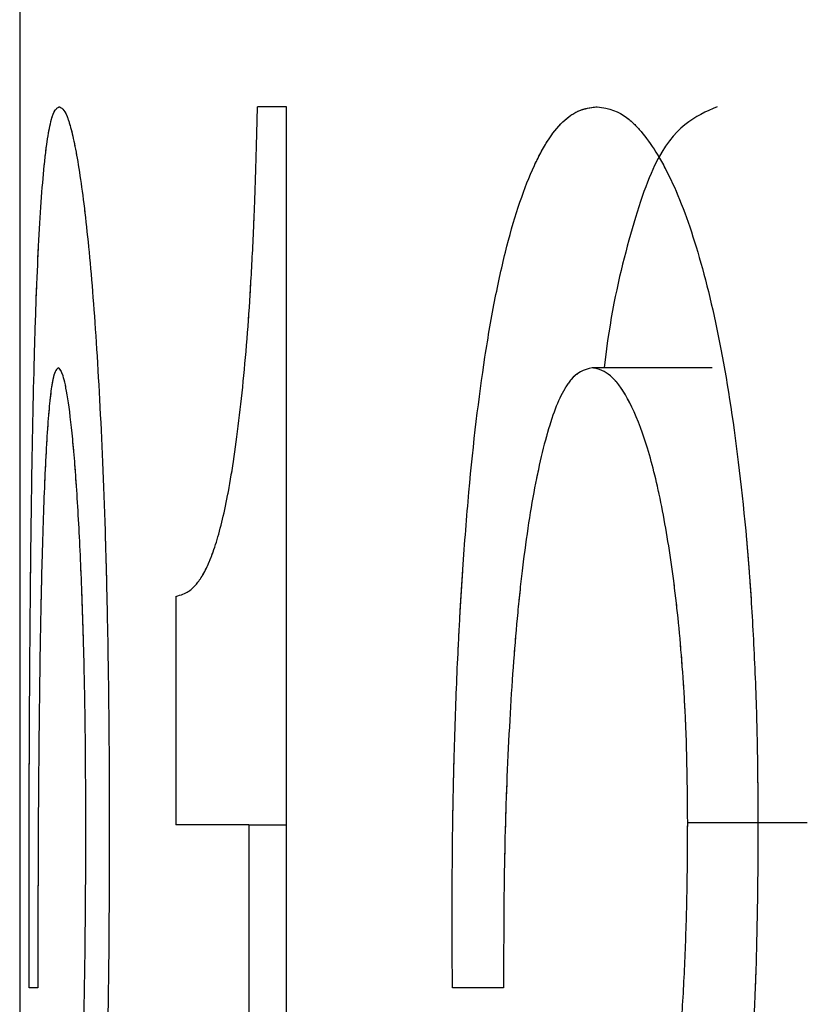
# Model space of a CAD drawing. Units: millimetres. Extents: x 63 to 262, y 6 to 195.
# Drawn here: x 75 to 75, y 36 to 36 of the extents above; entities that cross this region are included whole.
import ezdxf

# ---------------------------------------------------------------- set-up
doc = ezdxf.new("R2010")
doc.units = ezdxf.units.MM
doc.linetypes.add('PHANTOM', pattern=[12.7, 6.35, -1.27, 1.27, -1.27, 1.27, -1.27])

msp = doc.modelspace()

# ---------------------------------------------------------------- linework, layer by layer
at = {"color": 7, "linetype": 'Continuous', "lineweight": 25}
for p, q in [((74.824979, 36.454764), (74.824979, 35.755125)), ((74.897676, 36.161654), (74.889762, 36.161654)), ((74.897676, 35.476769), (74.897676, 36.161654)), ((75.013672, 36.090497), (74.980975, 36.090497)), ((74.867491, 36.028234), (74.867491, 35.965972)), ((74.887407, 35.965972), (74.867491, 35.965972)), ((74.887407, 35.965972), (74.887407, 35.476769)), ((74.887407, 35.965972), (74.897676, 35.965972)), ((75.039564, 35.966528), (75.006973, 35.966528)), ((74.829938, 35.921499), (74.827541, 35.921499)), ((74.956813, 35.921499), (74.942873, 35.921499))]:
    msp.add_line(p, q, dxfattribs=at)
at = {"color": 7, "linetype": 'PHANTOM', "lineweight": 18}
for p, q in [((74.824979, 36.454764), (74.824979, 35.755125)), ((74.897676, 36.161654), (74.889762, 36.161654)), ((74.897676, 35.476769), (74.897676, 36.161654)), ((75.013672, 36.090497), (74.980975, 36.090497)), ((74.867491, 36.028234), (74.867491, 35.965972)), ((74.887407, 35.965972), (74.867491, 35.965972)), ((74.887407, 35.965972), (74.887407, 35.476769)), ((74.887407, 35.965972), (74.897676, 35.965972)), ((75.039564, 35.966528), (75.006973, 35.966528)), ((74.829938, 35.921499), (74.827541, 35.921499)), ((74.956813, 35.921499), (74.942873, 35.921499))]:
    msp.add_line(p, q, dxfattribs=at)
at = {"color": 7, "linetype": 'Continuous', "lineweight": 25}
for points, knots in [([(74.827541, 35.921499), (74.827526, 35.940385), (74.827532, 35.955708), (74.827561, 35.968203), (74.827564, 35.969442), (74.827569, 35.971408), (74.827572, 35.972388), (74.82758, 35.975318), (74.827586, 35.97726), (74.827607, 35.98305), (74.827622, 35.986863), (74.827675, 35.998162), (74.827719, 36.005507), (74.827785, 36.014453), (74.827801, 36.016605), (74.827833, 36.020491), (74.827849, 36.022415), (74.8279, 36.028133), (74.827937, 36.03187), (74.828054, 36.042858), (74.828143, 36.049886), (74.828443, 36.070078), (74.828689, 36.082349), (74.829144, 36.098971), (74.82932, 36.104535), (74.829694, 36.114607), (74.829897, 36.119299), (74.83056, 36.132343), (74.831074, 36.139663), (74.831828, 36.147092), (74.831968, 36.148338), (74.83227, 36.150786), (74.832425, 36.151916), (74.832902, 36.15502), (74.833236, 36.156712), (74.833939, 36.159337), (74.834292, 36.160224), (74.834714, 36.160823), (74.834732, 36.160844), (74.834802, 36.160929), (74.834839, 36.16097), (74.834957, 36.161092), (74.835044, 36.161171), (74.83533, 36.161395), (74.835556, 36.161531), (74.835819, 36.161654)], [0, 0, 0, 0, 0.125, 0.125, 0.1328125, 0.1328125, 0.140625, 0.140625, 0.15625, 0.15625, 0.1875, 0.1875, 0.25, 0.25, 0.265625, 0.265625, 0.28125, 0.28125, 0.3125, 0.3125, 0.375, 0.375, 0.5, 0.5, 0.5625, 0.5625, 0.625, 0.625, 0.75, 0.75, 0.78125, 0.78125, 0.8125, 0.8125, 0.875, 0.875, 0.9375, 0.9375, 0.9453125, 0.9453125, 0.953125, 0.953125, 0.96875, 0.96875, 1, 1, 1, 1]), ([(74.835819, 36.161654), (74.836687, 36.161252), (74.837433, 36.160284), (74.838077, 36.158559), (74.838192, 36.158235), (74.838379, 36.157666), (74.838473, 36.157363), (74.838758, 36.156401), (74.838949, 36.155686), (74.83953, 36.153325), (74.839926, 36.15146), (74.840733, 36.14715), (74.841155, 36.144596), (74.841961, 36.139073), (74.842356, 36.13604), (74.843514, 36.126127), (74.84425, 36.118433), (74.845628, 36.100874), (74.846275, 36.090789), (74.847402, 36.068791), (74.847891, 36.056749), (74.848349, 36.042026), (74.848387, 36.040731), (74.848473, 36.037736), (74.848514, 36.036217), (74.848634, 36.031596), (74.848709, 36.028429), (74.848919, 36.018669), (74.849037, 36.011818), (74.849231, 35.997428), (74.849294, 35.9909), (74.849332, 35.983666), (74.849334, 35.983302), (74.84934, 35.982029), (74.849343, 35.981358), (74.849351, 35.97924), (74.849356, 35.977688), (74.84937, 35.972612), (74.849377, 35.968668), (74.849384, 35.964166)], [0, 0, 0, 0, 0.125, 0.125, 0.140625, 0.140625, 0.15625, 0.15625, 0.1875, 0.1875, 0.25, 0.25, 0.3125, 0.3125, 0.375, 0.375, 0.5, 0.5, 0.625, 0.625, 0.75, 0.75, 0.765625, 0.765625, 0.78125, 0.78125, 0.8125, 0.8125, 0.875, 0.875, 0.9375, 0.9375, 0.9453125, 0.9453125, 0.953125, 0.953125, 0.96875, 0.96875, 1, 1, 1, 1]), ([(74.867491, 36.028234), (74.86898, 36.028594), (74.870132, 36.029026), (74.870951, 36.02956), (74.87105, 36.029627), (74.871198, 36.029731), (74.871272, 36.029785), (74.871493, 36.029953), (74.87164, 36.030073), (74.872082, 36.030456), (74.872376, 36.030743), (74.873256, 36.031697), (74.873841, 36.032459), (74.874713, 36.033791), (74.875063, 36.034379), (74.875693, 36.035561), (74.876005, 36.036202), (74.876929, 36.038276), (74.877531, 36.039858), (74.879289, 36.045205), (74.880399, 36.04957), (74.88196, 36.057317), (74.882515, 36.060445), (74.883548, 36.067077), (74.884051, 36.0707), (74.885514, 36.082488), (74.886345, 36.090894), (74.887407, 36.104693), (74.887702, 36.109123), (74.888278, 36.119018), (74.888541, 36.124254), (74.888809, 36.130469), (74.888821, 36.130774), (74.888863, 36.131802), (74.888885, 36.132326), (74.888948, 36.133932), (74.888989, 36.135045), (74.889114, 36.138515), (74.889197, 36.140999), (74.889443, 36.148968), (74.889604, 36.154967), (74.889762, 36.161654)], [0, 0, 0, 0, 0.125, 0.125, 0.1328125, 0.1328125, 0.140625, 0.140625, 0.15625, 0.15625, 0.1875, 0.1875, 0.25, 0.25, 0.28125, 0.28125, 0.3125, 0.3125, 0.375, 0.375, 0.5, 0.5, 0.5625, 0.5625, 0.625, 0.625, 0.75, 0.75, 0.8125, 0.8125, 0.875, 0.875, 0.8828125, 0.8828125, 0.890625, 0.890625, 0.90625, 0.90625, 0.9375, 0.9375, 1, 1, 1, 1]), ([(74.942873, 35.921499), (74.942768, 35.940385), (74.942809, 35.955708), (74.943007, 35.968203), (74.943027, 35.969442), (74.943062, 35.971408), (74.94308, 35.972388), (74.943137, 35.975318), (74.943179, 35.97726), (74.943313, 35.98305), (74.943417, 35.986863), (74.943768, 35.998162), (74.944057, 36.005507), (74.944487, 36.014453), (74.944595, 36.016605), (74.9448, 36.020491), (74.944905, 36.022415), (74.945234, 36.028133), (74.945467, 36.03187), (74.946209, 36.042858), (74.946761, 36.049886), (74.948592, 36.070078), (74.950047, 36.082349), (74.952597, 36.098971), (74.953562, 36.104535), (74.955555, 36.114607), (74.956612, 36.119299), (74.959967, 36.132343), (74.962452, 36.139663), (74.96589, 36.147092), (74.966519, 36.148338), (74.967862, 36.150786), (74.968543, 36.151916), (74.970611, 36.15502), (74.972026, 36.156712), (74.974931, 36.159337), (74.976359, 36.160224), (74.97803, 36.160823), (74.978098, 36.160844), (74.978375, 36.160929), (74.978521, 36.16097), (74.978983, 36.161092), (74.979323, 36.161171), (74.980436, 36.161395), (74.981305, 36.161531), (74.982303, 36.161654)], [0, 0, 0, 0, 0.125, 0.125, 0.1328125, 0.1328125, 0.140625, 0.140625, 0.15625, 0.15625, 0.1875, 0.1875, 0.25, 0.25, 0.265625, 0.265625, 0.28125, 0.28125, 0.3125, 0.3125, 0.375, 0.375, 0.5, 0.5, 0.5625, 0.5625, 0.625, 0.625, 0.75, 0.75, 0.78125, 0.78125, 0.8125, 0.8125, 0.875, 0.875, 0.9375, 0.9375, 0.9453125, 0.9453125, 0.953125, 0.953125, 0.96875, 0.96875, 1, 1, 1, 1]), ([(74.982303, 36.161654), (74.985595, 36.161252), (74.988282, 36.160284), (74.990567, 36.158559), (74.990971, 36.158235), (74.991631, 36.157666), (74.991961, 36.157363), (74.992955, 36.156401), (74.993619, 36.155686), (74.995618, 36.153325), (74.99696, 36.15146), (74.99966, 36.14715), (75.001051, 36.144596), (75.003672, 36.139073), (75.004941, 36.13604), (75.008622, 36.126127), (75.010906, 36.118433), (75.015115, 36.100874), (75.017053, 36.090789), (75.020388, 36.068791), (75.021815, 36.056749), (75.023143, 36.042026), (75.023254, 36.040731), (75.023501, 36.037736), (75.023621, 36.036217), (75.023968, 36.031596), (75.024185, 36.028429), (75.024787, 36.018669), (75.025128, 36.011818), (75.025684, 35.997428), (75.025861, 35.9909), (75.025972, 35.983666), (75.025977, 35.983302), (75.025993, 35.982029), (75.026001, 35.981358), (75.026024, 35.97924), (75.026039, 35.977688), (75.026079, 35.972612), (75.026101, 35.968668), (75.026119, 35.964166)], [0, 0, 0, 0, 0.125, 0.125, 0.140625, 0.140625, 0.15625, 0.15625, 0.1875, 0.1875, 0.25, 0.25, 0.3125, 0.3125, 0.375, 0.375, 0.5, 0.5, 0.625, 0.625, 0.75, 0.75, 0.765625, 0.765625, 0.78125, 0.78125, 0.8125, 0.8125, 0.875, 0.875, 0.9375, 0.9375, 0.9453125, 0.9453125, 0.953125, 0.953125, 0.96875, 0.96875, 1, 1, 1, 1]), ([(75.014994, 36.161654), (75.009074, 36.159073), (75.000139, 36.155178), (74.990474, 36.124867), (74.985901, 36.104985), (74.98433, 36.091481), (74.984216, 36.090497)], [0, 0, 0, 0, 0.4892136, 0.7384181, 0.9809432, 1, 1, 1, 1]), ([(74.835471, 36.090497), (74.834851, 36.090098), (74.834375, 36.089035), (74.833974, 36.087094), (74.833898, 36.086703), (74.833781, 36.086042), (74.833724, 36.085693), (74.833554, 36.08459), (74.833445, 36.083781), (74.83313, 36.081131), (74.832935, 36.079069), (74.832574, 36.074354), (74.832386, 36.071525), (74.832051, 36.065653), (74.831895, 36.062488), (74.831455, 36.052308), (74.831202, 36.044607), (74.830929, 36.033839), (74.830887, 36.032066), (74.830796, 36.028008), (74.830752, 36.025935), (74.830627, 36.019585), (74.83055, 36.015176), (74.83034, 36.001424), (74.830226, 35.991554), (74.830092, 35.975696), (74.830061, 35.971112), (74.830005, 35.961261), (74.829985, 35.956343), (74.829969, 35.950817), (74.829968, 35.950587), (74.829966, 35.949703), (74.829965, 35.949249), (74.829962, 35.947846), (74.82996, 35.946858), (74.829954, 35.94374), (74.829951, 35.941454), (74.829943, 35.933971), (74.82994, 35.928151), (74.829938, 35.921499)], [0, 0, 0, 0, 0.125, 0.125, 0.140625, 0.140625, 0.15625, 0.15625, 0.1875, 0.1875, 0.25, 0.25, 0.3125, 0.3125, 0.375, 0.375, 0.5, 0.5, 0.53125, 0.53125, 0.5625, 0.5625, 0.625, 0.625, 0.75, 0.75, 0.8125, 0.8125, 0.875, 0.875, 0.8828125, 0.8828125, 0.890625, 0.890625, 0.90625, 0.90625, 0.9375, 0.9375, 1, 1, 1, 1]), ([(74.842996, 35.966528), (74.842971, 35.977377), (74.842924, 35.985659), (74.842847, 35.992088), (74.842831, 35.993305), (74.842804, 35.995247), (74.842789, 35.996222), (74.842742, 35.999158), (74.842706, 36.00113), (74.842587, 36.007091), (74.842492, 36.011124), (74.842269, 36.019311), (74.84216, 36.022781), (74.841905, 36.030023), (74.841767, 36.033536), (74.841319, 36.043752), (74.840978, 36.050133), (74.840407, 36.059059), (74.840227, 36.061584), (74.839834, 36.06659), (74.83963, 36.068928), (74.838998, 36.075448), (74.838537, 36.079188), (74.837642, 36.084986), (74.837189, 36.087097), (74.836384, 36.089554), (74.835943, 36.090277), (74.835471, 36.090497)], [0, 0, 0, 0, 0.125, 0.125, 0.140625, 0.140625, 0.15625, 0.15625, 0.1875, 0.1875, 0.25, 0.25, 0.3125, 0.3125, 0.375, 0.375, 0.5, 0.5, 0.5625, 0.5625, 0.625, 0.625, 0.75, 0.75, 0.875, 0.875, 1, 1, 1, 1]), ([(74.980975, 36.090497), (74.978594, 36.090098), (74.976693, 36.089035), (74.975065, 36.087094), (74.974756, 36.086703), (74.974277, 36.086042), (74.974041, 36.085693), (74.973342, 36.08459), (74.972889, 36.083781), (74.971569, 36.081131), (74.970742, 36.079069), (74.969189, 36.074354), (74.968372, 36.071525), (74.966892, 36.065653), (74.96619, 36.062488), (74.964195, 36.052308), (74.963013, 36.044607), (74.961714, 36.033839), (74.961514, 36.032066), (74.961077, 36.028008), (74.960866, 36.025935), (74.960256, 36.019585), (74.95988, 36.015176), (74.958844, 36.001424), (74.958275, 35.991554), (74.957599, 35.975696), (74.957438, 35.971112), (74.957156, 35.961261), (74.957049, 35.956343), (74.956968, 35.950817), (74.956965, 35.950587), (74.956954, 35.949703), (74.956948, 35.949249), (74.956932, 35.947846), (74.956922, 35.946858), (74.956893, 35.94374), (74.956877, 35.941454), (74.956836, 35.933971), (74.956819, 35.928151), (74.956813, 35.921499)], [0, 0, 0, 0, 0.125, 0.125, 0.140625, 0.140625, 0.15625, 0.15625, 0.1875, 0.1875, 0.25, 0.25, 0.3125, 0.3125, 0.375, 0.375, 0.5, 0.5, 0.53125, 0.53125, 0.5625, 0.5625, 0.625, 0.625, 0.75, 0.75, 0.8125, 0.8125, 0.875, 0.875, 0.8828125, 0.8828125, 0.890625, 0.890625, 0.90625, 0.90625, 0.9375, 0.9375, 1, 1, 1, 1]), ([(75.006973, 35.966528), (75.006895, 35.977377), (75.006746, 35.985659), (75.006501, 35.992088), (75.006452, 35.993305), (75.006365, 35.995247), (75.006318, 35.996222), (75.006168, 35.999158), (75.006055, 36.00113), (75.005677, 36.007091), (75.005372, 36.011124), (75.004659, 36.019311), (75.004309, 36.022781), (75.003489, 36.030023), (75.003041, 36.033536), (75.001586, 36.043752), (75.000466, 36.050133), (74.998569, 36.059059), (74.997967, 36.061584), (74.996644, 36.06659), (74.995953, 36.068928), (74.993791, 36.075448), (74.992195, 36.079188), (74.989028, 36.084986), (74.987394, 36.087097), (74.984436, 36.089554), (74.982787, 36.090277), (74.980975, 36.090497)], [0, 0, 0, 0, 0.125, 0.125, 0.140625, 0.140625, 0.15625, 0.15625, 0.1875, 0.1875, 0.25, 0.25, 0.3125, 0.3125, 0.375, 0.375, 0.5, 0.5, 0.5625, 0.5625, 0.625, 0.625, 0.75, 0.75, 0.875, 0.875, 1, 1, 1, 1]), ([(74.833301, 35.757505), (74.834424, 35.773293), (74.835437, 35.786295), (74.836247, 35.796672), (74.836277, 35.797068), (74.83632, 35.797618), (74.836342, 35.797891), (74.836405, 35.798703), (74.836447, 35.799237), (74.83657, 35.800813), (74.83665, 35.801831), (74.836882, 35.804788), (74.837026, 35.806629), (74.837427, 35.811759), (74.837651, 35.814658), (74.83785, 35.817332), (74.837893, 35.817921), (74.837959, 35.818813), (74.837992, 35.819262), (74.838091, 35.820615), (74.838156, 35.821527), (74.838354, 35.82429), (74.838486, 35.82617), (74.838882, 35.831923), (74.839147, 35.835911), (74.839545, 35.842119), (74.839699, 35.844598), (74.839974, 35.849183), (74.840108, 35.851489), (74.840496, 35.858441), (74.840737, 35.863126), (74.841408, 35.877329), (74.841782, 35.886996), (74.842147, 35.899328), (74.842232, 35.902403), (74.842374, 35.908), (74.842439, 35.910817), (74.842617, 35.919325), (74.842713, 35.925072), (74.842858, 35.936717), (74.842916, 35.942934), (74.842951, 35.949346), (74.842952, 35.949664), (74.842957, 35.950787), (74.84296, 35.951379), (74.842967, 35.953248), (74.842971, 35.954616), (74.842983, 35.95909), (74.84299, 35.962563), (74.842996, 35.966528)], [0, 0, 0, 0, 0.25, 0.25, 0.2539062, 0.2539062, 0.2578125, 0.2578125, 0.265625, 0.265625, 0.28125, 0.28125, 0.3125, 0.3125, 0.375, 0.375, 0.3828125, 0.3828125, 0.390625, 0.390625, 0.40625, 0.40625, 0.4375, 0.4375, 0.5, 0.5, 0.53125, 0.53125, 0.5625, 0.5625, 0.625, 0.625, 0.75, 0.75, 0.78125, 0.78125, 0.8125, 0.8125, 0.875, 0.875, 0.9375, 0.9375, 0.9453125, 0.9453125, 0.953125, 0.953125, 0.96875, 0.96875, 1, 1, 1, 1]), ([(74.972285, 35.757505), (74.97699, 35.773293), (74.980885, 35.786295), (74.983912, 35.796672), (74.984028, 35.797068), (74.984188, 35.797618), (74.984268, 35.797891), (74.984504, 35.798703), (74.984659, 35.799237), (74.985117, 35.800813), (74.985412, 35.801831), (74.986265, 35.804788), (74.986793, 35.806629), (74.988249, 35.811759), (74.989051, 35.814658), (74.989759, 35.817332), (74.989914, 35.817921), (74.990148, 35.818813), (74.990265, 35.819262), (74.990614, 35.820615), (74.990847, 35.821527), (74.991543, 35.82429), (74.992006, 35.82617), (74.993388, 35.831923), (74.994302, 35.835911), (74.995662, 35.842119), (74.996186, 35.844598), (74.997117, 35.849183), (74.997566, 35.851489), (74.998866, 35.858441), (74.999669, 35.863126), (75.00188, 35.877329), (75.003092, 35.886996), (75.004268, 35.899328), (75.004542, 35.902403), (75.004995, 35.908), (75.005203, 35.910817), (75.005772, 35.919325), (75.006078, 35.925072), (75.006539, 35.936717), (75.006721, 35.942934), (75.006831, 35.949346), (75.006835, 35.949664), (75.006851, 35.950787), (75.006859, 35.951379), (75.006882, 35.953248), (75.006896, 35.954616), (75.006934, 35.95909), (75.006956, 35.962563), (75.006973, 35.966528)], [0, 0, 0, 0, 0.25, 0.25, 0.2539062, 0.2539062, 0.2578125, 0.2578125, 0.265625, 0.265625, 0.28125, 0.28125, 0.3125, 0.3125, 0.375, 0.375, 0.3828125, 0.3828125, 0.390625, 0.390625, 0.40625, 0.40625, 0.4375, 0.4375, 0.5, 0.5, 0.53125, 0.53125, 0.5625, 0.5625, 0.625, 0.625, 0.75, 0.75, 0.78125, 0.78125, 0.8125, 0.8125, 0.875, 0.875, 0.9375, 0.9375, 0.9453125, 0.9453125, 0.953125, 0.953125, 0.96875, 0.96875, 1, 1, 1, 1]), ([(74.849384, 35.964166), (74.849362, 35.948752), (74.849294, 35.936197), (74.849174, 35.925895), (74.849161, 35.924831), (74.84914, 35.923175), (74.849129, 35.922351), (74.849097, 35.919895), (74.849074, 35.918275), (74.849001, 35.913473), (74.848948, 35.910346), (74.848776, 35.901185), (74.848644, 35.895374), (74.848419, 35.887101), (74.848329, 35.883964), (74.848151, 35.878155), (74.848057, 35.875279), (74.847766, 35.866737), (74.847554, 35.861156), (74.846874, 35.844754), (74.846357, 35.834276), (74.845641, 35.821748), (74.845514, 35.8196), (74.845235, 35.815007), (74.845093, 35.812731), (74.844659, 35.805963), (74.84436, 35.801532), (74.843431, 35.788483), (74.842773, 35.780108), (74.842041, 35.771553), (74.842023, 35.771344), (74.841961, 35.770622), (74.84193, 35.770258), (74.841835, 35.769158), (74.84177, 35.768413), (74.841573, 35.766143), (74.841437, 35.764583), (74.841014, 35.759763), (74.840713, 35.756363), (74.839759, 35.745602), (74.839055, 35.737682), (74.838302, 35.729014)], [0, 0, 0, 0, 0.125, 0.125, 0.1328125, 0.1328125, 0.140625, 0.140625, 0.15625, 0.15625, 0.1875, 0.1875, 0.25, 0.25, 0.28125, 0.28125, 0.3125, 0.3125, 0.375, 0.375, 0.5, 0.5, 0.53125, 0.53125, 0.5625, 0.5625, 0.625, 0.625, 0.75, 0.75, 0.7578125, 0.7578125, 0.765625, 0.765625, 0.78125, 0.78125, 0.8125, 0.8125, 0.875, 0.875, 1, 1, 1, 1]), ([(75.026119, 35.964166), (75.026057, 35.948752), (75.025864, 35.936197), (75.025518, 35.925895), (75.025481, 35.924831), (75.025422, 35.923175), (75.025391, 35.922351), (75.025297, 35.919895), (75.025231, 35.918275), (75.025023, 35.913473), (75.024872, 35.910346), (75.024378, 35.901185), (75.023996, 35.895374), (75.023346, 35.887101), (75.023085, 35.883964), (75.022568, 35.878155), (75.022298, 35.875279), (75.021447, 35.866737), (75.02083, 35.861156), (75.018829, 35.844754), (75.017296, 35.834276), (75.01514, 35.821748), (75.014757, 35.8196), (75.013913, 35.815007), (75.013481, 35.812731), (75.012156, 35.805963), (75.011234, 35.801532), (75.008354, 35.788483), (75.006281, 35.780108), (75.003926, 35.771553), (75.003868, 35.771344), (75.003668, 35.770622), (75.003567, 35.770258), (75.00326, 35.769158), (75.003051, 35.768413), (75.002412, 35.766143), (75.001967, 35.764583), (75.000582, 35.759763), (74.999589, 35.756363), (74.996405, 35.745602), (74.99401, 35.737682), (74.99136, 35.729014)], [0, 0, 0, 0, 0.125, 0.125, 0.1328125, 0.1328125, 0.140625, 0.140625, 0.15625, 0.15625, 0.1875, 0.1875, 0.25, 0.25, 0.28125, 0.28125, 0.3125, 0.3125, 0.375, 0.375, 0.5, 0.5, 0.53125, 0.53125, 0.5625, 0.5625, 0.625, 0.625, 0.75, 0.75, 0.7578125, 0.7578125, 0.765625, 0.765625, 0.78125, 0.78125, 0.8125, 0.8125, 0.875, 0.875, 1, 1, 1, 1])]:
    msp.add_open_spline(points, degree=3, knots=knots, dxfattribs=at)
at = {"color": 7, "linetype": 'PHANTOM', "lineweight": 18}
for points, knots in [([(74.827541, 35.921499), (74.827526, 35.940385), (74.827532, 35.955708), (74.827561, 35.968203), (74.827564, 35.969442), (74.827569, 35.971408), (74.827572, 35.972388), (74.82758, 35.975318), (74.827586, 35.97726), (74.827607, 35.98305), (74.827622, 35.986863), (74.827675, 35.998162), (74.827719, 36.005507), (74.827785, 36.014453), (74.827801, 36.016605), (74.827833, 36.020491), (74.827849, 36.022415), (74.8279, 36.028133), (74.827937, 36.03187), (74.828054, 36.042858), (74.828143, 36.049886), (74.828443, 36.070078), (74.828689, 36.082349), (74.829144, 36.098971), (74.82932, 36.104535), (74.829694, 36.114607), (74.829897, 36.119299), (74.83056, 36.132343), (74.831074, 36.139663), (74.831828, 36.147092), (74.831968, 36.148338), (74.83227, 36.150786), (74.832425, 36.151916), (74.832902, 36.15502), (74.833236, 36.156712), (74.833939, 36.159337), (74.834292, 36.160224), (74.834714, 36.160823), (74.834732, 36.160844), (74.834802, 36.160929), (74.834839, 36.16097), (74.834957, 36.161092), (74.835044, 36.161171), (74.83533, 36.161395), (74.835556, 36.161531), (74.835819, 36.161654)], [0, 0, 0, 0, 0.125, 0.125, 0.1328125, 0.1328125, 0.140625, 0.140625, 0.15625, 0.15625, 0.1875, 0.1875, 0.25, 0.25, 0.265625, 0.265625, 0.28125, 0.28125, 0.3125, 0.3125, 0.375, 0.375, 0.5, 0.5, 0.5625, 0.5625, 0.625, 0.625, 0.75, 0.75, 0.78125, 0.78125, 0.8125, 0.8125, 0.875, 0.875, 0.9375, 0.9375, 0.9453125, 0.9453125, 0.953125, 0.953125, 0.96875, 0.96875, 1, 1, 1, 1]), ([(74.835819, 36.161654), (74.836687, 36.161252), (74.837433, 36.160284), (74.838077, 36.158559), (74.838192, 36.158235), (74.838379, 36.157666), (74.838473, 36.157363), (74.838758, 36.156401), (74.838949, 36.155686), (74.83953, 36.153325), (74.839926, 36.15146), (74.840733, 36.14715), (74.841155, 36.144596), (74.841961, 36.139073), (74.842356, 36.13604), (74.843514, 36.126127), (74.84425, 36.118433), (74.845628, 36.100874), (74.846275, 36.090789), (74.847402, 36.068791), (74.847891, 36.056749), (74.848349, 36.042026), (74.848387, 36.040731), (74.848473, 36.037736), (74.848514, 36.036217), (74.848634, 36.031596), (74.848709, 36.028429), (74.848919, 36.018669), (74.849037, 36.011818), (74.849231, 35.997428), (74.849294, 35.9909), (74.849332, 35.983666), (74.849334, 35.983302), (74.84934, 35.982029), (74.849343, 35.981358), (74.849351, 35.97924), (74.849356, 35.977688), (74.84937, 35.972612), (74.849377, 35.968668), (74.849384, 35.964166)], [0, 0, 0, 0, 0.125, 0.125, 0.140625, 0.140625, 0.15625, 0.15625, 0.1875, 0.1875, 0.25, 0.25, 0.3125, 0.3125, 0.375, 0.375, 0.5, 0.5, 0.625, 0.625, 0.75, 0.75, 0.765625, 0.765625, 0.78125, 0.78125, 0.8125, 0.8125, 0.875, 0.875, 0.9375, 0.9375, 0.9453125, 0.9453125, 0.953125, 0.953125, 0.96875, 0.96875, 1, 1, 1, 1]), ([(74.867491, 36.028234), (74.86898, 36.028594), (74.870132, 36.029026), (74.870951, 36.02956), (74.87105, 36.029627), (74.871198, 36.029731), (74.871272, 36.029785), (74.871493, 36.029953), (74.87164, 36.030073), (74.872082, 36.030456), (74.872376, 36.030743), (74.873256, 36.031697), (74.873841, 36.032459), (74.874713, 36.033791), (74.875063, 36.034379), (74.875693, 36.035561), (74.876005, 36.036202), (74.876929, 36.038276), (74.877531, 36.039858), (74.879289, 36.045205), (74.880399, 36.04957), (74.88196, 36.057317), (74.882515, 36.060445), (74.883548, 36.067077), (74.884051, 36.0707), (74.885514, 36.082488), (74.886345, 36.090894), (74.887407, 36.104693), (74.887702, 36.109123), (74.888278, 36.119018), (74.888541, 36.124254), (74.888809, 36.130469), (74.888821, 36.130774), (74.888863, 36.131802), (74.888885, 36.132326), (74.888948, 36.133932), (74.888989, 36.135045), (74.889114, 36.138515), (74.889197, 36.140999), (74.889443, 36.148968), (74.889604, 36.154967), (74.889762, 36.161654)], [0, 0, 0, 0, 0.125, 0.125, 0.1328125, 0.1328125, 0.140625, 0.140625, 0.15625, 0.15625, 0.1875, 0.1875, 0.25, 0.25, 0.28125, 0.28125, 0.3125, 0.3125, 0.375, 0.375, 0.5, 0.5, 0.5625, 0.5625, 0.625, 0.625, 0.75, 0.75, 0.8125, 0.8125, 0.875, 0.875, 0.8828125, 0.8828125, 0.890625, 0.890625, 0.90625, 0.90625, 0.9375, 0.9375, 1, 1, 1, 1]), ([(74.942873, 35.921499), (74.942768, 35.940385), (74.942809, 35.955708), (74.943007, 35.968203), (74.943027, 35.969442), (74.943062, 35.971408), (74.94308, 35.972388), (74.943137, 35.975318), (74.943179, 35.97726), (74.943313, 35.98305), (74.943417, 35.986863), (74.943768, 35.998162), (74.944057, 36.005507), (74.944487, 36.014453), (74.944595, 36.016605), (74.9448, 36.020491), (74.944905, 36.022415), (74.945234, 36.028133), (74.945467, 36.03187), (74.946209, 36.042858), (74.946761, 36.049886), (74.948592, 36.070078), (74.950047, 36.082349), (74.952597, 36.098971), (74.953562, 36.104535), (74.955555, 36.114607), (74.956612, 36.119299), (74.959967, 36.132343), (74.962452, 36.139663), (74.96589, 36.147092), (74.966519, 36.148338), (74.967862, 36.150786), (74.968543, 36.151916), (74.970611, 36.15502), (74.972026, 36.156712), (74.974931, 36.159337), (74.976359, 36.160224), (74.97803, 36.160823), (74.978098, 36.160844), (74.978375, 36.160929), (74.978521, 36.16097), (74.978983, 36.161092), (74.979323, 36.161171), (74.980436, 36.161395), (74.981305, 36.161531), (74.982303, 36.161654)], [0, 0, 0, 0, 0.125, 0.125, 0.1328125, 0.1328125, 0.140625, 0.140625, 0.15625, 0.15625, 0.1875, 0.1875, 0.25, 0.25, 0.265625, 0.265625, 0.28125, 0.28125, 0.3125, 0.3125, 0.375, 0.375, 0.5, 0.5, 0.5625, 0.5625, 0.625, 0.625, 0.75, 0.75, 0.78125, 0.78125, 0.8125, 0.8125, 0.875, 0.875, 0.9375, 0.9375, 0.9453125, 0.9453125, 0.953125, 0.953125, 0.96875, 0.96875, 1, 1, 1, 1]), ([(74.982303, 36.161654), (74.985595, 36.161252), (74.988282, 36.160284), (74.990567, 36.158559), (74.990971, 36.158235), (74.991631, 36.157666), (74.991961, 36.157363), (74.992955, 36.156401), (74.993619, 36.155686), (74.995618, 36.153325), (74.99696, 36.15146), (74.99966, 36.14715), (75.001051, 36.144596), (75.003672, 36.139073), (75.004941, 36.13604), (75.008622, 36.126127), (75.010906, 36.118433), (75.015115, 36.100874), (75.017053, 36.090789), (75.020388, 36.068791), (75.021815, 36.056749), (75.023143, 36.042026), (75.023254, 36.040731), (75.023501, 36.037736), (75.023621, 36.036217), (75.023968, 36.031596), (75.024185, 36.028429), (75.024787, 36.018669), (75.025128, 36.011818), (75.025684, 35.997428), (75.025861, 35.9909), (75.025972, 35.983666), (75.025977, 35.983302), (75.025993, 35.982029), (75.026001, 35.981358), (75.026024, 35.97924), (75.026039, 35.977688), (75.026079, 35.972612), (75.026101, 35.968668), (75.026119, 35.964166)], [0, 0, 0, 0, 0.125, 0.125, 0.140625, 0.140625, 0.15625, 0.15625, 0.1875, 0.1875, 0.25, 0.25, 0.3125, 0.3125, 0.375, 0.375, 0.5, 0.5, 0.625, 0.625, 0.75, 0.75, 0.765625, 0.765625, 0.78125, 0.78125, 0.8125, 0.8125, 0.875, 0.875, 0.9375, 0.9375, 0.9453125, 0.9453125, 0.953125, 0.953125, 0.96875, 0.96875, 1, 1, 1, 1]), ([(75.014994, 36.161654), (75.009074, 36.159073), (75.000139, 36.155178), (74.990474, 36.124867), (74.985901, 36.104985), (74.98433, 36.091481), (74.984216, 36.090497)], [0, 0, 0, 0, 0.4892136, 0.7384181, 0.9809432, 1, 1, 1, 1]), ([(74.835471, 36.090497), (74.834851, 36.090098), (74.834375, 36.089035), (74.833974, 36.087094), (74.833898, 36.086703), (74.833781, 36.086042), (74.833724, 36.085693), (74.833554, 36.08459), (74.833445, 36.083781), (74.83313, 36.081131), (74.832935, 36.079069), (74.832574, 36.074354), (74.832386, 36.071525), (74.832051, 36.065653), (74.831895, 36.062488), (74.831455, 36.052308), (74.831202, 36.044607), (74.830929, 36.033839), (74.830887, 36.032066), (74.830796, 36.028008), (74.830752, 36.025935), (74.830627, 36.019585), (74.83055, 36.015176), (74.83034, 36.001424), (74.830226, 35.991554), (74.830092, 35.975696), (74.830061, 35.971112), (74.830005, 35.961261), (74.829985, 35.956343), (74.829969, 35.950817), (74.829968, 35.950587), (74.829966, 35.949703), (74.829965, 35.949249), (74.829962, 35.947846), (74.82996, 35.946858), (74.829954, 35.94374), (74.829951, 35.941454), (74.829943, 35.933971), (74.82994, 35.928151), (74.829938, 35.921499)], [0, 0, 0, 0, 0.125, 0.125, 0.140625, 0.140625, 0.15625, 0.15625, 0.1875, 0.1875, 0.25, 0.25, 0.3125, 0.3125, 0.375, 0.375, 0.5, 0.5, 0.53125, 0.53125, 0.5625, 0.5625, 0.625, 0.625, 0.75, 0.75, 0.8125, 0.8125, 0.875, 0.875, 0.8828125, 0.8828125, 0.890625, 0.890625, 0.90625, 0.90625, 0.9375, 0.9375, 1, 1, 1, 1]), ([(74.842996, 35.966528), (74.842971, 35.977377), (74.842924, 35.985659), (74.842847, 35.992088), (74.842831, 35.993305), (74.842804, 35.995247), (74.842789, 35.996222), (74.842742, 35.999158), (74.842706, 36.00113), (74.842587, 36.007091), (74.842492, 36.011124), (74.842269, 36.019311), (74.84216, 36.022781), (74.841905, 36.030023), (74.841767, 36.033536), (74.841319, 36.043752), (74.840978, 36.050133), (74.840407, 36.059059), (74.840227, 36.061584), (74.839834, 36.06659), (74.83963, 36.068928), (74.838998, 36.075448), (74.838537, 36.079188), (74.837642, 36.084986), (74.837189, 36.087097), (74.836384, 36.089554), (74.835943, 36.090277), (74.835471, 36.090497)], [0, 0, 0, 0, 0.125, 0.125, 0.140625, 0.140625, 0.15625, 0.15625, 0.1875, 0.1875, 0.25, 0.25, 0.3125, 0.3125, 0.375, 0.375, 0.5, 0.5, 0.5625, 0.5625, 0.625, 0.625, 0.75, 0.75, 0.875, 0.875, 1, 1, 1, 1]), ([(74.980975, 36.090497), (74.978594, 36.090098), (74.976693, 36.089035), (74.975065, 36.087094), (74.974756, 36.086703), (74.974277, 36.086042), (74.974041, 36.085693), (74.973342, 36.08459), (74.972889, 36.083781), (74.971569, 36.081131), (74.970742, 36.079069), (74.969189, 36.074354), (74.968372, 36.071525), (74.966892, 36.065653), (74.96619, 36.062488), (74.964195, 36.052308), (74.963013, 36.044607), (74.961714, 36.033839), (74.961514, 36.032066), (74.961077, 36.028008), (74.960866, 36.025935), (74.960256, 36.019585), (74.95988, 36.015176), (74.958844, 36.001424), (74.958275, 35.991554), (74.957599, 35.975696), (74.957438, 35.971112), (74.957156, 35.961261), (74.957049, 35.956343), (74.956968, 35.950817), (74.956965, 35.950587), (74.956954, 35.949703), (74.956948, 35.949249), (74.956932, 35.947846), (74.956922, 35.946858), (74.956893, 35.94374), (74.956877, 35.941454), (74.956836, 35.933971), (74.956819, 35.928151), (74.956813, 35.921499)], [0, 0, 0, 0, 0.125, 0.125, 0.140625, 0.140625, 0.15625, 0.15625, 0.1875, 0.1875, 0.25, 0.25, 0.3125, 0.3125, 0.375, 0.375, 0.5, 0.5, 0.53125, 0.53125, 0.5625, 0.5625, 0.625, 0.625, 0.75, 0.75, 0.8125, 0.8125, 0.875, 0.875, 0.8828125, 0.8828125, 0.890625, 0.890625, 0.90625, 0.90625, 0.9375, 0.9375, 1, 1, 1, 1]), ([(75.006973, 35.966528), (75.006895, 35.977377), (75.006746, 35.985659), (75.006501, 35.992088), (75.006452, 35.993305), (75.006365, 35.995247), (75.006318, 35.996222), (75.006168, 35.999158), (75.006055, 36.00113), (75.005677, 36.007091), (75.005372, 36.011124), (75.004659, 36.019311), (75.004309, 36.022781), (75.003489, 36.030023), (75.003041, 36.033536), (75.001586, 36.043752), (75.000466, 36.050133), (74.998569, 36.059059), (74.997967, 36.061584), (74.996644, 36.06659), (74.995953, 36.068928), (74.993791, 36.075448), (74.992195, 36.079188), (74.989028, 36.084986), (74.987394, 36.087097), (74.984436, 36.089554), (74.982787, 36.090277), (74.980975, 36.090497)], [0, 0, 0, 0, 0.125, 0.125, 0.140625, 0.140625, 0.15625, 0.15625, 0.1875, 0.1875, 0.25, 0.25, 0.3125, 0.3125, 0.375, 0.375, 0.5, 0.5, 0.5625, 0.5625, 0.625, 0.625, 0.75, 0.75, 0.875, 0.875, 1, 1, 1, 1]), ([(74.833301, 35.757505), (74.834424, 35.773293), (74.835437, 35.786295), (74.836247, 35.796672), (74.836277, 35.797068), (74.83632, 35.797618), (74.836342, 35.797891), (74.836405, 35.798703), (74.836447, 35.799237), (74.83657, 35.800813), (74.83665, 35.801831), (74.836882, 35.804788), (74.837026, 35.806629), (74.837427, 35.811759), (74.837651, 35.814658), (74.83785, 35.817332), (74.837893, 35.817921), (74.837959, 35.818813), (74.837992, 35.819262), (74.838091, 35.820615), (74.838156, 35.821527), (74.838354, 35.82429), (74.838486, 35.82617), (74.838882, 35.831923), (74.839147, 35.835911), (74.839545, 35.842119), (74.839699, 35.844598), (74.839974, 35.849183), (74.840108, 35.851489), (74.840496, 35.858441), (74.840737, 35.863126), (74.841408, 35.877329), (74.841782, 35.886996), (74.842147, 35.899328), (74.842232, 35.902403), (74.842374, 35.908), (74.842439, 35.910817), (74.842617, 35.919325), (74.842713, 35.925072), (74.842858, 35.936717), (74.842916, 35.942934), (74.842951, 35.949346), (74.842952, 35.949664), (74.842957, 35.950787), (74.84296, 35.951379), (74.842967, 35.953248), (74.842971, 35.954616), (74.842983, 35.95909), (74.84299, 35.962563), (74.842996, 35.966528)], [0, 0, 0, 0, 0.25, 0.25, 0.2539062, 0.2539062, 0.2578125, 0.2578125, 0.265625, 0.265625, 0.28125, 0.28125, 0.3125, 0.3125, 0.375, 0.375, 0.3828125, 0.3828125, 0.390625, 0.390625, 0.40625, 0.40625, 0.4375, 0.4375, 0.5, 0.5, 0.53125, 0.53125, 0.5625, 0.5625, 0.625, 0.625, 0.75, 0.75, 0.78125, 0.78125, 0.8125, 0.8125, 0.875, 0.875, 0.9375, 0.9375, 0.9453125, 0.9453125, 0.953125, 0.953125, 0.96875, 0.96875, 1, 1, 1, 1]), ([(74.972285, 35.757505), (74.97699, 35.773293), (74.980885, 35.786295), (74.983912, 35.796672), (74.984028, 35.797068), (74.984188, 35.797618), (74.984268, 35.797891), (74.984504, 35.798703), (74.984659, 35.799237), (74.985117, 35.800813), (74.985412, 35.801831), (74.986265, 35.804788), (74.986793, 35.806629), (74.988249, 35.811759), (74.989051, 35.814658), (74.989759, 35.817332), (74.989914, 35.817921), (74.990148, 35.818813), (74.990265, 35.819262), (74.990614, 35.820615), (74.990847, 35.821527), (74.991543, 35.82429), (74.992006, 35.82617), (74.993388, 35.831923), (74.994302, 35.835911), (74.995662, 35.842119), (74.996186, 35.844598), (74.997117, 35.849183), (74.997566, 35.851489), (74.998866, 35.858441), (74.999669, 35.863126), (75.00188, 35.877329), (75.003092, 35.886996), (75.004268, 35.899328), (75.004542, 35.902403), (75.004995, 35.908), (75.005203, 35.910817), (75.005772, 35.919325), (75.006078, 35.925072), (75.006539, 35.936717), (75.006721, 35.942934), (75.006831, 35.949346), (75.006835, 35.949664), (75.006851, 35.950787), (75.006859, 35.951379), (75.006882, 35.953248), (75.006896, 35.954616), (75.006934, 35.95909), (75.006956, 35.962563), (75.006973, 35.966528)], [0, 0, 0, 0, 0.25, 0.25, 0.2539062, 0.2539062, 0.2578125, 0.2578125, 0.265625, 0.265625, 0.28125, 0.28125, 0.3125, 0.3125, 0.375, 0.375, 0.3828125, 0.3828125, 0.390625, 0.390625, 0.40625, 0.40625, 0.4375, 0.4375, 0.5, 0.5, 0.53125, 0.53125, 0.5625, 0.5625, 0.625, 0.625, 0.75, 0.75, 0.78125, 0.78125, 0.8125, 0.8125, 0.875, 0.875, 0.9375, 0.9375, 0.9453125, 0.9453125, 0.953125, 0.953125, 0.96875, 0.96875, 1, 1, 1, 1]), ([(74.849384, 35.964166), (74.849362, 35.948752), (74.849294, 35.936197), (74.849174, 35.925895), (74.849161, 35.924831), (74.84914, 35.923175), (74.849129, 35.922351), (74.849097, 35.919895), (74.849074, 35.918275), (74.849001, 35.913473), (74.848948, 35.910346), (74.848776, 35.901185), (74.848644, 35.895374), (74.848419, 35.887101), (74.848329, 35.883964), (74.848151, 35.878155), (74.848057, 35.875279), (74.847766, 35.866737), (74.847554, 35.861156), (74.846874, 35.844754), (74.846357, 35.834276), (74.845641, 35.821748), (74.845514, 35.8196), (74.845235, 35.815007), (74.845093, 35.812731), (74.844659, 35.805963), (74.84436, 35.801532), (74.843431, 35.788483), (74.842773, 35.780108), (74.842041, 35.771553), (74.842023, 35.771344), (74.841961, 35.770622), (74.84193, 35.770258), (74.841835, 35.769158), (74.84177, 35.768413), (74.841573, 35.766143), (74.841437, 35.764583), (74.841014, 35.759763), (74.840713, 35.756363), (74.839759, 35.745602), (74.839055, 35.737682), (74.838302, 35.729014)], [0, 0, 0, 0, 0.125, 0.125, 0.1328125, 0.1328125, 0.140625, 0.140625, 0.15625, 0.15625, 0.1875, 0.1875, 0.25, 0.25, 0.28125, 0.28125, 0.3125, 0.3125, 0.375, 0.375, 0.5, 0.5, 0.53125, 0.53125, 0.5625, 0.5625, 0.625, 0.625, 0.75, 0.75, 0.7578125, 0.7578125, 0.765625, 0.765625, 0.78125, 0.78125, 0.8125, 0.8125, 0.875, 0.875, 1, 1, 1, 1]), ([(75.026119, 35.964166), (75.026057, 35.948752), (75.025864, 35.936197), (75.025518, 35.925895), (75.025481, 35.924831), (75.025422, 35.923175), (75.025391, 35.922351), (75.025297, 35.919895), (75.025231, 35.918275), (75.025023, 35.913473), (75.024872, 35.910346), (75.024378, 35.901185), (75.023996, 35.895374), (75.023346, 35.887101), (75.023085, 35.883964), (75.022568, 35.878155), (75.022298, 35.875279), (75.021447, 35.866737), (75.02083, 35.861156), (75.018829, 35.844754), (75.017296, 35.834276), (75.01514, 35.821748), (75.014757, 35.8196), (75.013913, 35.815007), (75.013481, 35.812731), (75.012156, 35.805963), (75.011234, 35.801532), (75.008354, 35.788483), (75.006281, 35.780108), (75.003926, 35.771553), (75.003868, 35.771344), (75.003668, 35.770622), (75.003567, 35.770258), (75.00326, 35.769158), (75.003051, 35.768413), (75.002412, 35.766143), (75.001967, 35.764583), (75.000582, 35.759763), (74.999589, 35.756363), (74.996405, 35.745602), (74.99401, 35.737682), (74.99136, 35.729014)], [0, 0, 0, 0, 0.125, 0.125, 0.1328125, 0.1328125, 0.140625, 0.140625, 0.15625, 0.15625, 0.1875, 0.1875, 0.25, 0.25, 0.28125, 0.28125, 0.3125, 0.3125, 0.375, 0.375, 0.5, 0.5, 0.53125, 0.53125, 0.5625, 0.5625, 0.625, 0.625, 0.75, 0.75, 0.7578125, 0.7578125, 0.765625, 0.765625, 0.78125, 0.78125, 0.8125, 0.8125, 0.875, 0.875, 1, 1, 1, 1])]:
    msp.add_open_spline(points, degree=3, knots=knots, dxfattribs=at)

doc.saveas('drawing.dxf')
